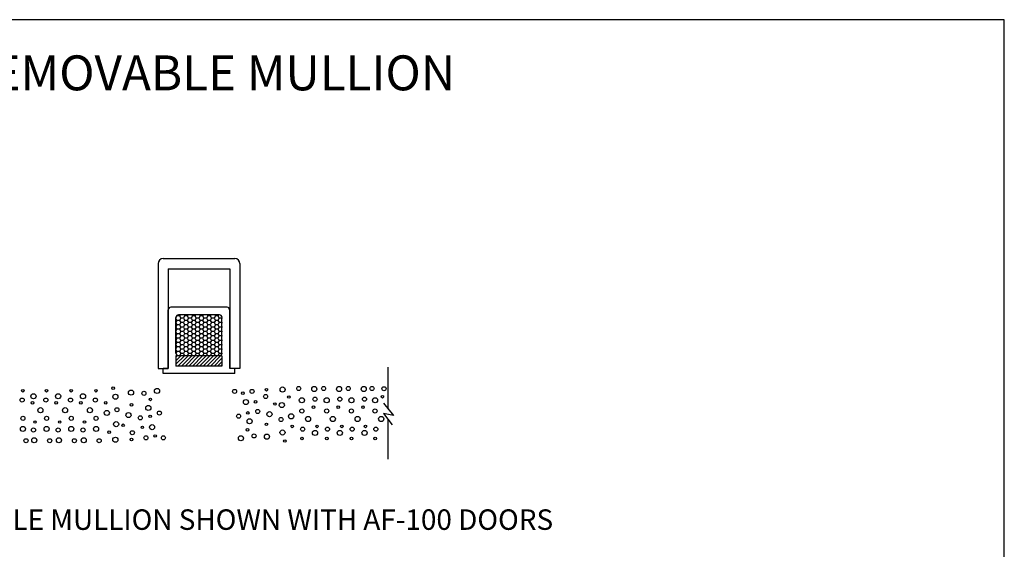
# Model space of a CAD drawing. Units: inches. Extents: x 97.7 to 137.7, y 18 to 43.8.
# Drawn here: x 113.7 to 137.7, y 30.9 to 43.8 of the extents above; entities that cross this region are included whole.
import ezdxf

# ---------------------------------------------------------------- set-up
doc = ezdxf.new("R2010")
doc.units = ezdxf.units.IN
doc.header["$MEASUREMENT"] = 0
doc.layers.add('CK_LEVEL_1', color=7, linetype='Continuous')
doc.layers.add('SHEET1', color=7, linetype='Continuous')
doc.styles.get("Standard").update_dxf_attribs({"font": 'arial.ttf'})

msp = doc.modelspace()

# ---------------------------------------------------------------- hatches: boundary and pattern name
at = {"linetype": 'Continuous', "ltscale": 0.125}
h = msp.add_hatch(dxfattribs=at)
h.set_pattern_fill('HONEY', color=256, scale=0.5, angle=180, style=0)
h.set_pattern_definition([(180, (487.040557, 817.490634), (-0.09375, -0.0541265875), [0.0625, -0.125]), (300, (487.040557, 817.490634), (0.0937499998, -0.054126588), [0.0625, -0.125]), (240, (487.040557, 817.490634), (-2e-10, -0.1082531754), [-0.125, 0.0625])])
h.paths.add_polyline_path([(117.484, 35.697, 0.414214), (117.547, 35.634), (118.547, 35.634, 0.414214), (118.609, 35.697), (118.609, 36.572, 0.414214), (118.547, 36.634), (117.547, 36.634, 0.414214), (117.484, 36.572)])
h = msp.add_hatch(dxfattribs=at)
h.set_pattern_fill('ANSI31', color=256, scale=0.5, angle=180, style=0)
h.set_pattern_definition([(225, (487.04056, 817.490634), (0.044194174, -0.044194174), [])])
h.paths.add_polyline_path([(117.484, 35.634), (117.484, 35.384), (118.609, 35.384), (118.609, 35.634)])

# ---------------------------------------------------------------- linework, layer by layer
at = {"linetype": 'Continuous', "ltscale": 0.5}
for p, q in [((117.047, 37.884), (117.047, 35.322)), ((119.047, 37.884), (119.047, 35.322)), ((117.297, 37.759), (117.297, 35.322)), ((118.797, 37.759), (118.797, 35.322)), ((117.047, 35.322), (117.297, 35.322)), ((119.047, 35.322), (118.797, 35.322))]:
    msp.add_line(p, q, dxfattribs=at)
at = {"linetype": 'Continuous', "ltscale": 0.0125}
for p, q in [((117.172, 38.009), (118.922, 38.009)), ((117.297, 37.759), (118.797, 37.759))]:
    msp.add_line(p, q, dxfattribs=at)
at = {"linetype": 'Continuous', "ltscale": 0.025}
for p, q in [((118.734, 36.822), (117.359, 36.822)), ((117.297, 35.322), (117.297, 36.759)), ((118.547, 36.634), (117.547, 36.634)), ((118.797, 35.322), (118.797, 36.759)), ((117.484, 35.697), (117.484, 36.572)), ((118.609, 35.697), (118.609, 36.572)), ((118.547, 35.634), (117.547, 35.634)), ((117.172, 35.197), (117.172, 35.322)), ((117.297, 35.322), (117.172, 35.322)), ((118.922, 35.197), (117.172, 35.197)), ((118.922, 35.322), (118.797, 35.322)), ((118.922, 35.197), (118.922, 35.322))]:
    msp.add_line(p, q, dxfattribs=at)
at = {"linetype": 'Continuous', "ltscale": 0.125}
for p, q in [((117.484, 35.634), (117.484, 35.384)), ((118.609, 35.634), (117.484, 35.634)), ((118.609, 35.634), (118.609, 35.384)), ((118.609, 35.384), (117.484, 35.384))]:
    msp.add_line(p, q, dxfattribs=at)
at = {"linetype": 'Continuous', "ltscale": 0.5}
for centre, start, end in [((117.172, 37.884), 90, 180), ((118.922, 37.884), 0, 90)]:
    msp.add_arc(centre, 0.125, start, end, dxfattribs=at)
at = {"linetype": 'Continuous', "ltscale": 0.025}
for centre, start, end in [((117.359, 36.759), 90, 180), ((118.734, 36.759), 0, 90), ((117.547, 36.572), 90, 180), ((118.547, 36.572), 0, 90), ((117.547, 35.697), 180, 270), ((118.547, 35.697), 270, 0)]:
    msp.add_arc(centre, 0.0625, start, end, dxfattribs=at)
at = {"layer": 'CK_LEVEL_1', "color": 7, "linetype": 'Continuous', "lineweight": -3}
msp.add_polyline3d([(97.741, 17.97, 0), (137.726, 17.97, 0), (137.726, 43.843, 0), (97.741, 43.843, 0), (97.741, 17.97, 0)], close=True, dxfattribs=at)
at = {"layer": 'CK_LEVEL_1', "color": 5, "linetype": 'Continuous'}
for centre, radius in [((113.741, 34.78), 0.0312), ((114.002, 34.644), 0.0625), ((114.32, 34.78), 0.0312), ((114.605, 34.644), 0.0625), ((114.923, 34.78), 0.0312), ((115.212, 34.644), 0.0625), ((115.53, 34.78), 0.0312), ((115.948, 34.843), 0.0312), ((116.005, 34.633), 0.0625), ((116.386, 34.735), 0.0625), ((116.701, 34.717), 0.05), ((117.021, 34.776), 0.0625), ((118.916, 34.763), 0.05), ((119.117, 34.719), 0.0312), ((119.344, 34.763), 0.05), ((119.675, 34.639), 0.05), ((119.694, 34.804), 0.0312), ((120.09, 34.809), 0.0625), ((120.241, 34.626), 0.0312), ((120.485, 34.835), 0.05), ((120.863, 34.822), 0.0625), ((121.092, 34.835), 0.05), ((121.469, 34.822), 0.0625), ((121.695, 34.835), 0.05), ((122.073, 34.822), 0.0625), ((122.274, 34.835), 0.05), ((122.529, 34.633), 0.0312), ((122.567, 34.829), 0.05), ((113.725, 34.552), 0.05), ((113.979, 34.484), 0.0312), ((114.304, 34.552), 0.05), ((114.558, 34.484), 0.0312), ((114.907, 34.552), 0.05), ((115.161, 34.484), 0.0312), ((115.514, 34.552), 0.05), ((115.767, 34.484), 0.0312), ((116.399, 34.434), 0.0312), ((116.809, 34.359), 0.0625), ((116.859, 34.568), 0.0312), ((119.193, 34.504), 0.0625), ((119.43, 34.508), 0.0312), ((119.902, 34.456), 0.0312), ((120.071, 34.43), 0.0625), ((120.561, 34.548), 0.0625), ((120.844, 34.377), 0.0312), ((120.882, 34.574), 0.05), ((121.167, 34.548), 0.0625), ((121.45, 34.377), 0.0312), ((121.488, 34.574), 0.05), ((121.771, 34.548), 0.0625), ((122.054, 34.377), 0.0312), ((122.092, 34.574), 0.05), ((122.349, 34.548), 0.0625), ((114.172, 34.304), 0.0625), ((114.775, 34.304), 0.0625), ((115.381, 34.304), 0.0625), ((115.795, 34.238), 0.0625), ((116.041, 34.316), 0.05), ((116.324, 34.186), 0.0625), ((116.611, 34.119), 0.05), ((116.853, 34.155), 0.0312), ((117.08, 34.234), 0.05), ((119.014, 34.159), 0.05), ((119.241, 34.238), 0.0312), ((119.482, 34.274), 0.05), ((119.769, 34.208), 0.0625), ((120.298, 34.155), 0.0625), ((120.561, 34.286), 0.05), ((121.167, 34.286), 0.05), ((121.771, 34.286), 0.05), ((122.349, 34.286), 0.05), ((113.744, 34.107), 0.05), ((114.039, 34.016), 0.0312), ((114.323, 34.107), 0.05), ((114.643, 34.016), 0.0312), ((114.926, 34.107), 0.05), ((115.249, 34.016), 0.0312), ((115.532, 34.107), 0.05), ((116.022, 33.963), 0.0625), ((116.192, 33.937), 0.0312), ((116.9, 33.89), 0.0625), ((119.284, 34.034), 0.0625), ((119.694, 33.959), 0.0312), ((120.053, 34.077), 0.05), ((120.326, 33.909), 0.0312), ((120.712, 34.09), 0.0625), ((120.932, 33.909), 0.0312), ((121.318, 34.09), 0.0625), ((121.536, 33.909), 0.0312), ((121.922, 34.09), 0.0625), ((122.114, 33.909), 0.0312), ((122.5, 34.09), 0.0625), ((113.744, 33.846), 0.0625), ((114.002, 33.82), 0.05), ((114.323, 33.846), 0.0625), ((114.605, 33.82), 0.05), ((114.926, 33.846), 0.0625), ((115.212, 33.82), 0.05), ((115.532, 33.846), 0.0625), ((115.852, 33.767), 0.0312), ((116.418, 33.754), 0.05), ((116.663, 33.885), 0.0312), ((116.976, 33.675), 0.0312), ((119.234, 33.825), 0.0312), ((119.393, 33.676), 0.05), ((119.707, 33.658), 0.0625), ((120.088, 33.76), 0.0625), ((120.58, 33.841), 0.05), ((120.882, 33.75), 0.0625), ((121.186, 33.841), 0.05), ((121.488, 33.75), 0.0625), ((121.79, 33.841), 0.05), ((122.092, 33.75), 0.0625), ((122.368, 33.841), 0.05), ((113.82, 33.558), 0.05), ((114.021, 33.571), 0.0625), ((114.398, 33.558), 0.05), ((114.624, 33.571), 0.0625), ((115.002, 33.558), 0.05), ((115.23, 33.571), 0.0625), ((115.608, 33.558), 0.05), ((116.003, 33.584), 0.0625), ((116.399, 33.589), 0.0312), ((116.75, 33.63), 0.05), ((117.177, 33.63), 0.05), ((119.072, 33.618), 0.0625), ((120.145, 33.551), 0.0312), ((120.564, 33.614), 0.0312), ((121.17, 33.614), 0.0312), ((121.773, 33.614), 0.0312), ((122.352, 33.614), 0.0312)]:
    msp.add_circle(centre, radius, dxfattribs=at)
at = {"layer": 'SHEET1', "color": 7, "linetype": 'Continuous'}
for p, q in [((122.671, 34.331), (122.671, 35.357)), ((122.554, 34.473), (122.797, 34.178)), ((122.554, 34.22), (122.767, 33.946)), ((122.797, 34.178), (122.554, 34.22)), ((122.671, 33.107), (122.671, 34.069))]:
    msp.add_line(p, q, dxfattribs=at)

# ---------------------------------------------------------------- texts
at = {"color": 10, "linetype": 'Continuous', "lineweight": -3, "insert": (110.651, 42.971), "char_height": 0.85307, "attachment_point": 1}
msp.add_mtext_dynamic_manual_height_columns('AF REMOVABLE MULLION', width=28.17807, gutter_width=1, heights=[0], dxfattribs=at)
at = {"insert": (109.395, 31.882), "char_height": 0.5, "attachment_point": 1}
msp.add_mtext_dynamic_manual_height_columns('AF REMOVABLE MULLION SHOWN WITH AF-100 DOORS', width=24.02477, gutter_width=2.5, heights=[0], dxfattribs=at)

doc.saveas('drawing.dxf')
